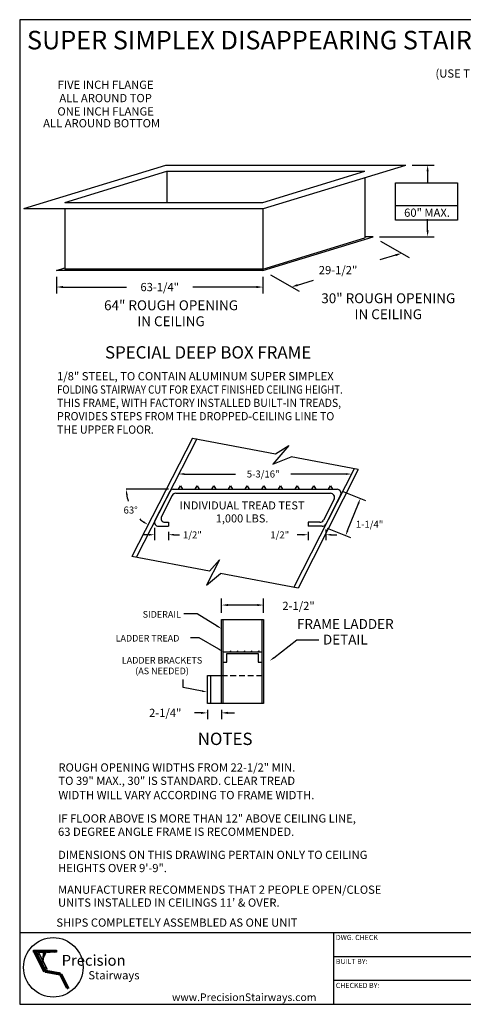
# Model space of a CAD drawing. Extents: x -19 to 2222, y -14 to 505.
# Drawn here: x -19 to 77, y -14 to 197 of the extents above; entities that cross this region are included whole.
import ezdxf
from ezdxf.enums import TextEntityAlignment as Align

# ---------------------------------------------------------------- set-up
doc = ezdxf.new("R2010")
doc.units = 0
doc.header["$LTSCALE"] = 5
doc.header["$MEASUREMENT"] = 0
doc.header["$PDMODE"] = 33
doc.linetypes.add('HIDDEN', pattern=[0.375, 0.25, -0.125])
doc.layers.get('0').update_dxf_attribs({"linetype": 'CONTINUOUS'})
doc.layers.get('DEFPOINTS').update_dxf_attribs({"linetype": 'CONTINUOUS'})
doc.styles.add('CAT_BORDER$0$ROMANS', font='romans')
doc.styles.add('CAT_BORDER$0$STYLE1', font='romanc.shx')
doc.styles.add('ROMANS', font='romans')
doc.styles.add('STYLE1', font='romanc.shx')
doc.dimstyles.get("Standard").update_dxf_attribs({"dimscale": 22, "dimtxt": 0.0804, "dimasz": 0.0625, "dimexe": 0.0625, "dimexo": 0.0625, "dimgap": 0.0625, "dimtad": 0, "dimtih": 1, "dimtoh": 1, "dimdec": 4, "dimzin": 0, "dimdsep": 46, "dimlunit": 4, "dimtxsty": 'ROMANS', "dimcen": 0.0625, "dimadec": 0, "dimazin": 0, "dimtfac": 1, "dimtdec": 4, "dimtofl": 0, "dimtmove": 2, "dimatfit": 3, "dimfxl": 1, "dimtolj": 1, "dimtzin": 0, "dimarcsym": 0})
doc.dimstyles.new('STANDARD$0', dxfattribs={"dimscale": 22, "dimtxt": 0.0804, "dimasz": 0.0625, "dimexe": 0.0625, "dimexo": 0.0625, "dimgap": 0.0625, "dimtad": 0, "dimtih": 1, "dimtoh": 1, "dimdec": 4, "dimzin": 0, "dimdsep": 46, "dimlunit": 4, "dimtxsty": 'ROMANS', "dimcen": 0.0625, "dimadec": 0, "dimazin": 0, "dimtfac": 1, "dimtdec": 4, "dimtofl": 0, "dimtmove": 2, "dimatfit": 3, "dimfxl": 1, "dimtolj": 1, "dimtzin": 0, "dimarcsym": 0})

# ---------------------------------------------------------------- blocks, each defined once
blk = doc.blocks.new('*D13')
at = {"color": 0, "lineweight": -2}
for p, q in [((-10.63, 142.13), (-10.63, 138.55)), ((33.7, 142.13), (33.7, 138.55)), ((-9.25, 139.93), (4.43, 139.93)), ((32.32, 139.93), (18.64, 139.93))]:
    blk.add_line(p, q, dxfattribs=at)
at = {"color": 0}
for points in [[(-9.25, 140.16), (-9.25, 139.7), (-10.63, 139.93)], [(32.32, 140.16), (32.32, 139.7), (33.7, 139.93)]]:
    blk.add_solid(points, dxfattribs=at)
at = {"layer": 'DEFPOINTS', "color": 0}
for p in [(-10.63, 143.51), (33.7, 143.51), (33.7, 139.93)]:
    blk.add_point(p, dxfattribs=at)
at = {"color": 0, "insert": (11.54, 139.93), "char_height": 1.7688, "attachment_point": 5, "style": 'ROMANS'}
blk.add_mtext('\\A1;63-1/4"', dxfattribs=at)
blk = doc.blocks.new('TREAD')
for p, q in [((-2.46, 0), (2.46, 0)), ((-2.3, 0), (-2.24, 0.104)), ((-2.24, 0.104), (-2.18, 0)), ((-1.8, 0), (-1.74, 0.104)), ((-1.74, 0.104), (-1.68, 0)), ((-1.3, 0), (-1.24, 0.104)), ((-1.24, 0.104), (-1.18, 0)), ((-0.8, 0), (-0.74, 0.104)), ((-0.74, 0.104), (-0.68, 0)), ((-0.3, 0), (-0.24, 0.104)), ((-0.24, 0.104), (-0.18, 0)), ((0.2, 0), (0.26, 0.104)), ((0.26, 0.104), (0.32, 0)), ((0.7, 0), (0.76, 0.104)), ((0.76, 0.104), (0.82, 0)), ((1.2, 0), (1.26, 0.104)), ((1.26, 0.104), (1.32, 0)), ((1.7, 0), (1.76, 0.104)), ((1.76, 0.104), (1.82, 0)), ((2.2, 0), (2.26, 0.104)), ((2.26, 0.104), (2.32, 0)), ((-2.567, -0.066), (-3.012, -0.939)), ((-2.494, -0.186), (-2.817, -0.819)), ((-2.387, -0.12), (2.264, -0.12)), ((2.371, -0.294), (2.049, -0.928)), ((2.567, -0.174), (2.122, -1.048)), ((-2.906, -1.114), (-2.601, -1.114)), ((-2.71, -0.994), (-2.601, -0.994)), ((-2.601, -0.994), (-2.601, -1.114)), ((1.589, -0.994), (1.589, -1.114)), ((1.942, -0.994), (1.589, -0.994)), ((2.015, -1.114), (1.589, -1.114))]:
    blk.add_line(p, q)
for centre, start, end in [((2.46, -0.12), 333, 90), ((-2.46, -0.12), 90, 153), ((-2.387, -0.24), 90, 153), ((2.264, -0.24), 333, 90), ((-2.71, -0.874), 153, 270), ((-2.906, -0.994), 153, 270), ((1.942, -0.874), 270, 333), ((2.015, -0.994), 270, 333)]:
    blk.add_arc(centre, 0.12, start, end)
blk = doc.blocks.new('*D14')
at = {"color": 0, "lineweight": -2}
for p, q in [((24.82, 69.89), (24.82, 72.97)), ((33.86, 69.89), (33.86, 72.97)), ((32.48, 71.59), (26.2, 71.59))]:
    blk.add_line(p, q, dxfattribs=at)
at = {"color": 0}
for points in [[(26.2, 71.82), (26.2, 71.36), (24.82, 71.59)], [(32.48, 71.82), (32.48, 71.36), (33.86, 71.59)]]:
    blk.add_solid(points, dxfattribs=at)
at = {"layer": 'DEFPOINTS', "color": 0}
for p in [(24.82, 71.59), (24.82, 68.51), (33.86, 68.51)]:
    blk.add_point(p, dxfattribs=at)
at = {"color": 0, "insert": (41.36, 71.41), "char_height": 1.769, "attachment_point": 5, "style": 'ROMANS'}
blk.add_mtext('\\A1;2-1/2"', dxfattribs=at)
blk = doc.blocks.new('*D18')
at = {"color": 0, "lineweight": -2}
for p, q in [((21.77, 49.07), (21.77, 47.04)), ((24.82, 49.07), (24.82, 47.04)), ((20.39, 48.42), (19.02, 48.42)), ((26.2, 48.42), (27.57, 48.42))]:
    blk.add_line(p, q, dxfattribs=at)
at = {"color": 0}
for points in [[(20.39, 48.65), (20.39, 48.19), (21.77, 48.42)], [(26.2, 48.65), (26.2, 48.19), (24.82, 48.42)]]:
    blk.add_solid(points, dxfattribs=at)
at = {"layer": 'DEFPOINTS', "color": 0}
for p in [(21.77, 50.44), (24.82, 50.44), (21.77, 48.42)]:
    blk.add_point(p, dxfattribs=at)
at = {"color": 0, "insert": (12.72, 48.42), "char_height": 1.769, "attachment_point": 5, "style": 'ROMANS'}
blk.add_mtext('\\A1;2-1/4"', dxfattribs=at)
blk = doc.blocks.new('*X20')
at = {"color": 0}
for p, q in [((-45.23, -270.89), (-44.46, -270.11)), ((-45.23, -270.76), (-44.59, -270.11)), ((-45.23, -270.62), (-44.72, -270.11)), ((-45.23, -270.49), (-44.86, -270.11)), ((-45.23, -270.36), (-44.99, -270.11)), ((-45.23, -270.23), (-45.12, -270.11)), ((-45.22, -271.01), (-44.32, -270.11)), ((-45.09, -271.01), (-44.19, -270.11)), ((-44.95, -271.01), (-44.06, -270.11)), ((-44.82, -271.01), (-43.93, -270.11)), ((-44.69, -271.01), (-43.79, -270.11)), ((-44.56, -271.01), (-43.66, -270.11)), ((-44.42, -271.01), (-43.53, -270.11)), ((-44.29, -271.01), (-43.4, -270.11)), ((-44.16, -271.01), (-43.26, -270.11)), ((-44.03, -271.01), (-43.13, -270.11)), ((-43.89, -271.01), (-43, -270.11)), ((-43.76, -271.01), (-42.87, -270.11)), ((-43.63, -271.01), (-42.73, -270.11)), ((-43.5, -271.01), (-42.6, -270.11)), ((-43.36, -271.01), (-42.47, -270.11)), ((-43.23, -271.01), (-42.34, -270.11)), ((-43.1, -271.01), (-42.2, -270.11)), ((-42.97, -271.01), (-42.07, -270.11)), ((-42.83, -271.01), (-41.94, -270.11)), ((-42.7, -271.01), (-41.81, -270.11)), ((-42.57, -271.01), (-41.67, -270.11)), ((-42.44, -271.01), (-41.54, -270.11)), ((-42.3, -271.01), (-41.41, -270.11)), ((-42.17, -271.01), (-41.28, -270.11)), ((-42.04, -271.01), (-41.14, -270.11)), ((-41.9, -271.01), (-41.01, -270.11)), ((-41.77, -271.01), (-40.88, -270.11)), ((-41.64, -271.01), (-40.75, -270.11)), ((-41.51, -271.01), (-40.61, -270.11)), ((-41.37, -271.01), (-40.48, -270.11)), ((-41.24, -271.01), (-40.35, -270.11)), ((-41.11, -271.01), (-40.21, -270.11)), ((-40.98, -271.01), (-40.08, -270.11)), ((-40.84, -271.01), (-39.95, -270.11)), ((-40.71, -271.01), (-39.82, -270.11)), ((-40.58, -271.01), (-39.68, -270.11)), ((-40.45, -271.01), (-39.55, -270.11)), ((-40.31, -271.01), (-39.42, -270.11)), ((-40.18, -271.01), (-39.29, -270.11)), ((-40.05, -271.01), (-39.15, -270.11)), ((-39.92, -271.01), (-39.02, -270.11)), ((-39.78, -271.01), (-38.89, -270.11)), ((-39.65, -271.01), (-38.76, -270.11)), ((-39.52, -271.01), (-38.62, -270.11)), ((-39.39, -271.01), (-38.49, -270.11)), ((-39.25, -271.01), (-38.36, -270.11)), ((-39.12, -271.01), (-38.23, -270.11)), ((-38.99, -271.01), (-38.09, -270.11)), ((-38.86, -271.01), (-37.96, -270.11)), ((-38.72, -271.01), (-37.83, -270.11)), ((-38.59, -271.01), (-37.7, -270.11)), ((-38.46, -271.01), (-37.56, -270.11)), ((-38.33, -271.01), (-37.43, -270.11)), ((-38.19, -271.01), (-37.3, -270.11)), ((-38.06, -271.01), (-37.17, -270.11)), ((-37.93, -271.01), (-37.03, -270.11)), ((-37.79, -271.01), (-36.9, -270.11)), ((-37.66, -271.01), (-36.77, -270.11)), ((-37.53, -271.01), (-36.63, -270.11)), ((-37.4, -271.01), (-36.5, -270.11)), ((-37.26, -271.01), (-36.37, -270.11)), ((-37.13, -271.01), (-36.24, -270.11)), ((-37, -271.01), (-36.1, -270.11)), ((-36.87, -271.01), (-35.97, -270.11)), ((-36.73, -271.01), (-35.84, -270.11)), ((-36.6, -271.01), (-35.71, -270.11)), ((-36.47, -271.01), (-35.7, -270.24)), ((-45.01, -271.19), (-44.94, -271.12)), ((-44.96, -271.28), (-44.86, -271.18)), ((-44.92, -271.37), (-44.82, -271.27)), ((-44.87, -271.46), (-44.77, -271.36)), ((-44.86, -271.18), (-44.69, -271.01)), ((-44.83, -271.55), (-44.73, -271.44)), ((-44.82, -271.27), (-44.56, -271.01)), ((-44.79, -271.63), (-44.68, -271.53)), ((-44.77, -271.36), (-44.42, -271.01)), ((-44.74, -271.72), (-44.64, -271.62)), ((-44.73, -271.44), (-44.29, -271.01)), ((-44.7, -271.81), (-44.59, -271.71)), ((-44.68, -271.53), (-44.16, -271.01)), ((-44.65, -271.9), (-44.55, -271.8)), ((-44.64, -271.62), (-44.03, -271.01)), ((-44.61, -271.99), (-44.5, -271.88)), ((-44.59, -271.71), (-43.96, -271.08)), ((-44.56, -272.07), (-44.46, -271.97)), ((-44.55, -271.8), (-43.92, -271.16)), ((-44.52, -272.16), (-44.41, -272.06)), ((-44.5, -271.88), (-43.87, -271.25)), ((-44.47, -272.25), (-44.37, -272.15)), ((-44.46, -271.97), (-43.83, -271.34)), ((-44.43, -272.34), (-44.33, -272.23)), ((-44.41, -272.06), (-43.78, -271.43)), ((-44.38, -272.42), (-44.28, -272.32)), ((-44.37, -272.15), (-43.74, -271.51)), ((-44.34, -272.51), (-44.24, -272.41)), ((-44.33, -272.23), (-43.69, -271.6)), ((-44.29, -272.6), (-44.19, -272.5)), ((-44.28, -272.32), (-43.65, -271.69)), ((-44.25, -272.69), (-44.15, -272.59)), ((-44.24, -272.41), (-43.6, -271.78)), ((-44.2, -272.78), (-44.1, -272.67)), ((-44.19, -272.5), (-43.86, -272.16)), ((-44.16, -272.86), (-44.06, -272.76)), ((-44.15, -272.59), (-43.81, -272.25)), ((-44.11, -272.95), (-44.01, -272.85)), ((-44.1, -272.67), (-43.58, -272.15)), ((-44.07, -273.04), (-43.97, -272.94)), ((-44.06, -272.76), (-43.42, -272.13)), ((-44.02, -273.13), (-43.92, -273.03)), ((-44.01, -272.85), (-43.38, -272.22)), ((-43.98, -273.22), (-43.88, -273.11)), ((-43.97, -272.94), (-43.34, -272.31)), ((-43.94, -273.3), (-43.83, -273.2)), ((-43.92, -273.03), (-43.29, -272.39)), ((-43.89, -273.39), (-43.79, -273.29)), ((-43.88, -273.11), (-43.25, -272.48)), ((-43.86, -272.16), (-43.81, -272.12)), ((-43.85, -273.48), (-43.74, -273.38)), ((-43.83, -273.2), (-43.2, -272.57)), ((-43.81, -272.12), (-43.56, -271.87)), ((-43.81, -272.25), (-43.55, -271.99)), ((-43.8, -273.57), (-43.7, -273.46)), ((-43.79, -273.29), (-43.16, -272.66)), ((-43.76, -273.65), (-43.65, -273.55)), ((-43.74, -273.38), (-43.11, -272.74)), ((-43.71, -273.74), (-43.61, -273.64)), ((-43.7, -273.46), (-43.07, -272.83)), ((-43.67, -273.83), (-43.56, -273.73)), ((-43.65, -273.55), (-43.02, -272.92)), ((-43.62, -273.92), (-43.52, -273.82)), ((-43.61, -273.64), (-42.98, -273.01)), ((-43.58, -272.15), (-43.29, -271.87)), ((-43.58, -274.01), (-43.47, -273.9)), ((-43.56, -273.73), (-42.93, -273.1)), ((-43.55, -271.99), (-43.51, -271.95)), ((-43.53, -274.09), (-43.43, -273.99)), ((-43.52, -273.82), (-42.89, -273.18)), ((-43.49, -274.18), (-43.39, -274.08)), ((-43.47, -273.9), (-42.84, -273.27)), ((-43.44, -274.27), (-43.34, -274.17)), ((-43.43, -273.99), (-42.8, -273.36)), ((-43.4, -274.36), (-43.3, -274.25)), ((-43.39, -274.08), (-42.75, -273.45)), ((-43.34, -274.17), (-42.71, -273.53)), ((-43.31, -272.01), (-43.04, -271.74)), ((-43.3, -274.25), (-42.66, -273.62)), ((-43.27, -271.05), (-43.23, -271.01)), ((-43.25, -274.34), (-42.62, -273.71)), ((-43.23, -271.14), (-43.13, -271.04)), ((-43.21, -274.43), (-42.57, -273.8)), ((-43.18, -271.22), (-43.08, -271.12)), ((-43.16, -274.52), (-42.53, -273.89)), ((-43.14, -271.31), (-43.04, -271.21)), ((-43.12, -274.61), (-42.48, -273.97)), ((-43.09, -271.4), (-42.99, -271.3)), ((-43.07, -274.69), (-42.44, -274.06)), ((-43.05, -271.49), (-42.95, -271.39)), ((-43.04, -271.87), (-42.91, -271.75)), ((-43.03, -274.78), (-42.4, -274.15)), ((-43, -271.58), (-42.9, -271.48)), ((-42.98, -274.87), (-42.35, -274.24)), ((-42.96, -271.66), (-42.86, -271.56)), ((-42.94, -274.96), (-42.31, -274.33)), ((-42.91, -271.75), (-42.81, -271.65)), ((-42.87, -271.84), (-42.77, -271.74)), ((-42.82, -271.93), (-42.73, -271.83)), ((-42.78, -272.02), (-42.68, -271.92)), ((-42.74, -272.1), (-42.64, -272)), ((-42.69, -272.19), (-42.59, -272.09)), ((-42.65, -272.28), (-42.55, -272.18)), ((-42.6, -272.37), (-42.5, -272.27)), ((-42.56, -272.45), (-42.46, -272.35)), ((-42.51, -272.54), (-42.41, -272.44)), ((-42.47, -272.63), (-42.37, -272.53)), ((-42.42, -272.72), (-42.32, -272.62)), ((-42.38, -272.81), (-42.28, -272.71)), ((-42.33, -272.89), (-42.23, -272.79)), ((-42.29, -272.98), (-42.19, -272.88)), ((-42.24, -273.07), (-42.14, -272.97)), ((-42.2, -273.16), (-42.1, -273.06)), ((-42.15, -273.24), (-42.05, -273.15)), ((-42.11, -273.33), (-42.01, -273.23)), ((-42.06, -273.42), (-41.96, -273.32)), ((-42.02, -273.51), (-41.92, -273.41)), ((-41.97, -273.6), (-41.87, -273.5)), ((-41.93, -273.68), (-41.83, -273.58)), ((-41.89, -273.77), (-41.79, -273.67)), ((-41.84, -273.86), (-41.74, -273.76)), ((-41.8, -273.95), (-41.7, -273.85)), ((-41.75, -274.04), (-41.65, -273.94)), ((-41.71, -274.12), (-41.61, -274.02)), ((-41.66, -274.21), (-41.56, -274.11)), ((-41.63, -274.71), (-41.2, -274.28)), ((-41.62, -274.3), (-41.52, -274.2)), ((-41.57, -274.39), (-41.47, -274.29)), ((-41.51, -274.45), (-41.29, -274.24)), ((-41.39, -274.21), (-41.15, -273.97)), ((-41.38, -274.06), (-41.14, -273.82)), ((-41.37, -273.92), (-41.13, -273.68)), ((-41.36, -273.78), (-41.12, -273.54)), ((-41.35, -273.64), (-41.11, -273.4)), ((-41.34, -273.49), (-41.1, -273.25)), ((-41.33, -273.35), (-41.09, -273.11)), ((-41.32, -273.21), (-41.08, -272.97)), ((-41.31, -273.07), (-41.07, -272.83)), ((-41.3, -272.92), (-41.06, -272.68)), ((-41.29, -272.78), (-41.05, -272.54)), ((-41.29, -274.24), (-41.27, -274.21)), ((-41.28, -272.64), (-41.04, -272.4)), ((-41.27, -272.5), (-41.03, -272.26)), ((-41.26, -272.35), (-41.02, -272.11)), ((-41.25, -272.21), (-41.01, -271.97)), ((-41.24, -272.07), (-41, -271.83)), ((-41.24, -274.19), (-41.16, -274.11)), ((-41.23, -271.93), (-40.99, -271.69)), ((-41.22, -271.78), (-40.98, -271.54)), ((-41.21, -271.64), (-40.97, -271.4)), ((-41.2, -271.5), (-40.96, -271.26)), ((-41.19, -271.36), (-40.95, -271.12)), ((-41.18, -271.22), (-40.98, -271.01)), ((-41.17, -271.07), (-41.11, -271.01)), ((-41.08, -272.97), (-40.96, -272.85)), ((-41.07, -272.83), (-40.8, -272.55)), ((-41.06, -272.68), (-40.63, -272.26)), ((-41.04, -272.53), (-40.47, -271.96)), ((-40.88, -272.23), (-40.3, -271.66)), ((-40.71, -271.94), (-40.14, -271.36)), ((-40.55, -271.64), (-39.98, -271.07)), ((-40.38, -271.34), (-40.05, -271.01)), ((-40.22, -271.05), (-40.18, -271.01)), ((-36.34, -271.01), (-35.7, -270.38)), ((-36.2, -271.01), (-35.7, -270.51)), ((-36.07, -271.01), (-35.7, -270.64)), ((-35.94, -271.01), (-35.7, -270.77)), ((-35.81, -271.01), (-35.7, -270.91)), ((-43.35, -274.44), (-43.25, -274.34)), ((-43.31, -274.53), (-43.21, -274.43)), ((-43.26, -274.62), (-43.16, -274.52)), ((-43.22, -274.71), (-43.12, -274.61)), ((-43.17, -274.8), (-43.07, -274.69)), ((-43.13, -274.88), (-43.03, -274.78)), ((-43.08, -274.97), (-42.98, -274.87)), ((-43.04, -275.06), (-42.94, -274.96)), ((-43, -275.15), (-42.89, -275.05)), ((-42.95, -275.24), (-42.85, -275.13)), ((-42.91, -275.32), (-42.8, -275.22)), ((-42.89, -275.05), (-42.26, -274.41)), ((-42.86, -275.41), (-42.76, -275.31)), ((-42.85, -275.13), (-42.22, -274.5)), ((-42.82, -275.5), (-42.71, -275.4)), ((-42.8, -275.22), (-42.17, -274.59)), ((-42.77, -275.59), (-42.67, -275.48)), ((-42.76, -275.31), (-42.13, -274.68)), ((-42.73, -275.67), (-42.62, -275.57)), ((-42.71, -275.4), (-42.08, -274.76)), ((-42.68, -275.76), (-42.58, -275.66)), ((-42.67, -275.48), (-42.04, -274.85)), ((-42.64, -275.85), (-42.54, -275.75)), ((-42.62, -275.57), (-41.99, -274.94)), ((-42.59, -275.94), (-42.49, -275.84)), ((-42.58, -275.66), (-41.95, -275.03)), ((-42.55, -276.03), (-42.45, -275.93)), ((-42.54, -275.75), (-41.9, -275.12)), ((-42.5, -276.11), (-42.4, -276.01)), ((-42.49, -275.84), (-41.89, -275.24)), ((-42.46, -276.2), (-42.36, -276.1)), ((-42.45, -275.92), (-42.02, -275.5)), ((-42.41, -276.29), (-42.31, -276.19)), ((-42.4, -276.01), (-42.2, -275.81)), ((-42.37, -276.38), (-42.27, -276.28)), ((-42.36, -276.1), (-42.28, -276.02)), ((-42.32, -276.46), (-42.22, -276.36)), ((-42.31, -276.19), (-42.19, -276.06)), ((-42.28, -276.02), (-41.84, -275.58)), ((-42.28, -276.55), (-42.18, -276.45)), ((-42.27, -276.27), (-42.2, -276.21)), ((-42.23, -276.64), (-42.13, -276.54)), ((-42.22, -276.36), (-41.59, -275.73)), ((-42.2, -275.81), (-42.15, -275.76)), ((-42.2, -276.21), (-42.1, -276.11)), ((-42.19, -276.06), (-42.14, -276.02)), ((-42.19, -276.73), (-42.09, -276.63)), ((-42.18, -276.45), (-41.55, -275.82)), ((-42.15, -275.76), (-41.71, -275.32)), ((-42.15, -276.82), (-42.04, -276.71)), ((-42.13, -276.54), (-41.5, -275.91)), ((-42.11, -275.99), (-41.97, -275.84)), ((-42.1, -276.1), (-42, -276)), ((-42.1, -276.11), (-42.1, -276.1)), ((-42.1, -276.9), (-42, -276.8)), ((-42.09, -276.63), (-41.46, -275.99)), ((-42.06, -276.99), (-41.95, -276.89)), ((-42.04, -276.71), (-41.41, -276.08)), ((-42.02, -275.5), (-41.58, -275.06)), ((-42.01, -277.08), (-41.91, -276.98)), ((-42, -276), (-41.63, -275.64)), ((-42, -276.8), (-41.37, -276.17)), ((-41.97, -275.84), (-41.68, -275.55)), ((-41.97, -277.17), (-41.86, -277.07)), ((-41.95, -276.89), (-41.32, -276.26)), ((-41.92, -277.26), (-41.82, -277.15)), ((-41.91, -276.98), (-41.28, -276.35)), ((-41.89, -275.24), (-41.45, -274.8)), ((-41.88, -277.34), (-41.77, -277.24)), ((-41.86, -277.07), (-41.23, -276.43)), ((-41.84, -275.58), (-41.72, -275.47)), ((-41.83, -277.43), (-41.73, -277.33)), ((-41.82, -277.15), (-41.19, -276.52)), ((-41.79, -277.52), (-41.68, -277.42)), ((-41.77, -277.24), (-41.14, -276.61)), ((-41.76, -274.97), (-41.32, -274.54)), ((-41.74, -277.61), (-41.64, -277.5)), ((-41.73, -277.33), (-41.1, -276.7)), ((-41.7, -277.69), (-41.6, -277.59)), ((-41.68, -277.42), (-41.05, -276.78)), ((-41.65, -277.78), (-41.55, -277.68)), ((-41.64, -277.5), (-41.01, -276.87)), ((-41.61, -277.87), (-41.51, -277.77)), ((-41.6, -277.59), (-40.96, -276.96)), ((-41.56, -277.96), (-41.46, -277.86)), ((-41.55, -277.68), (-40.92, -277.05)), ((-41.53, -274.47), (-41.51, -274.45)), ((-41.52, -278.05), (-41.42, -277.94)), ((-41.51, -277.77), (-40.87, -277.14)), ((-41.47, -278.13), (-41.37, -278.03)), ((-41.46, -277.86), (-40.83, -277.22)), ((-41.43, -278.22), (-41.33, -278.12)), ((-41.42, -277.94), (-40.78, -277.31)), ((-41.39, -274.74), (-41.29, -274.64)), ((-41.38, -278.31), (-41.28, -278.21)), ((-41.37, -278.03), (-40.74, -277.4)), ((-41.35, -274.83), (-41.25, -274.73)), ((-41.34, -278.4), (-41.24, -278.29)), ((-41.33, -278.12), (-41, -277.79)), ((-41.3, -274.91), (-41.2, -274.81)), ((-41.29, -278.48), (-41.19, -278.38)), ((-41.28, -278.21), (-40.91, -277.84)), ((-41.26, -275), (-41.16, -274.9)), ((-41.24, -278.29), (-40.65, -277.71)), ((-41.21, -275.09), (-41.11, -274.99)), ((-41.19, -278.38), (-40.56, -277.75)), ((-41.17, -275.18), (-41.07, -275.08)), ((-41.15, -278.47), (-40.52, -277.84)), ((-41.12, -275.26), (-41.02, -275.17)), ((-41.1, -278.56), (-40.9, -278.36)), ((-41.08, -275.35), (-40.98, -275.25)), ((-41.03, -275.44), (-40.93, -275.34)), ((-41, -277.79), (-40.87, -277.67)), ((-40.99, -275.53), (-40.89, -275.43)), ((-40.95, -275.62), (-40.85, -275.52)), ((-40.94, -278.52), (-40.77, -278.36)), ((-40.91, -277.84), (-40.6, -277.53)), ((-40.9, -275.7), (-40.8, -275.6)), ((-40.9, -278.36), (-40.88, -278.33)), ((-40.88, -278.33), (-40.47, -277.93)), ((-40.87, -277.67), (-40.69, -277.49)), ((-40.86, -275.79), (-40.76, -275.69)), ((-40.83, -278.55), (-40.66, -278.38)), ((-40.81, -275.88), (-40.71, -275.78)), ((-40.77, -275.97), (-40.67, -275.87)), ((-40.77, -278.36), (-40.43, -278.01)), ((-40.73, -278.58), (-40.56, -278.41)), ((-40.72, -276.06), (-40.62, -275.96)), ((-40.68, -276.14), (-40.58, -276.04)), ((-40.66, -278.38), (-40.38, -278.1)), ((-40.65, -277.71), (-40.33, -277.39)), ((-40.63, -276.23), (-40.53, -276.13)), ((-40.62, -278.61), (-40.45, -278.43)), ((-40.59, -276.32), (-40.49, -276.22)), ((-40.56, -278.41), (-40.34, -278.19)), ((-40.54, -276.41), (-40.44, -276.31)), ((-40.5, -276.49), (-40.4, -276.39)), ((-40.45, -276.58), (-40.35, -276.48)), ((-40.45, -278.43), (-40.29, -278.28)), ((-40.41, -276.67), (-40.31, -276.57)), ((-40.39, -277.58), (-40.09, -277.29)), ((-40.36, -276.76), (-40.26, -276.66)), ((-40.34, -278.46), (-40.25, -278.37)), ((-40.32, -276.85), (-40.22, -276.75)), ((-40.27, -276.93), (-40.17, -276.83)), ((-40.23, -277.02), (-40.13, -276.92)), ((-40.18, -277.11), (-40.08, -277.01)), ((-40.14, -277.2), (-40.04, -277.1)), ((-40.14, -277.46), (-40.05, -277.37)), ((-40.09, -277.29), (-40, -277.19)), ((-40.05, -277.37), (-39.95, -277.27)), ((-40.01, -277.46), (-39.91, -277.36)), ((-39.96, -277.55), (-39.86, -277.45)), ((-39.92, -277.64), (-39.82, -277.54)), ((-39.87, -277.72), (-39.77, -277.62)), ((-39.83, -277.81), (-39.73, -277.71)), ((-39.78, -277.9), (-39.68, -277.8)), ((-39.74, -277.99), (-39.64, -277.89)), ((-39.69, -278.08), (-39.59, -277.98)), ((-41.25, -278.57), (-41.15, -278.47)), ((-41.21, -278.66), (-41.1, -278.56)), ((-41.16, -278.75), (-41.06, -278.65)), ((-41.12, -278.84), (-41.01, -278.73)), ((-41.07, -278.92), (-40.97, -278.82)), ((-41.06, -278.65), (-40.94, -278.52)), ((-41.01, -278.73), (-40.83, -278.55)), ((-40.97, -278.82), (-40.73, -278.58)), ((-40.84, -278.83), (-40.62, -278.61)), ((-40.57, -278.69), (-40.52, -278.64)), ((-40.52, -278.64), (-40.34, -278.46)), ((-40.41, -278.66), (-40.23, -278.48)), ((-40.37, -279.28), (-40.15, -279.06)), ((-40.33, -279.11), (-40.19, -278.97)), ((-40.31, -278.69), (-40.21, -278.59)), ((-40.31, -278.69), (-40.31, -278.69)), ((-40.29, -278.94), (-40.23, -278.88)), ((-40.29, -279.34), (-40.11, -279.15)), ((-40.27, -278.79), (-40.12, -278.63)), ((-40.23, -278.48), (-40.2, -278.45)), ((-40.23, -278.88), (-40.07, -278.72)), ((-40.2, -278.59), (-40.16, -278.54)), ((-40.19, -278.97), (-40.03, -278.81)), ((-40.18, -279.36), (-40.06, -279.24)), ((-40.16, -278.54), (-40.12, -278.5)), ((-40.15, -279.06), (-39.98, -278.9)), ((-40.12, -278.63), (-40.01, -278.52)), ((-40.11, -279.15), (-39.94, -278.99)), ((-40.07, -278.72), (-39.89, -278.54)), ((-40.06, -279.38), (-39.33, -278.64)), ((-40.06, -279.24), (-39.9, -279.08)), ((-40.03, -278.81), (-39.78, -278.56)), ((-39.98, -278.9), (-39.67, -278.58)), ((-39.95, -279.4), (-39.22, -278.66)), ((-39.94, -278.99), (-39.56, -278.6)), ((-39.9, -279.08), (-39.44, -278.62)), ((-39.84, -279.42), (-39.1, -278.68)), ((-39.73, -279.44), (-38.99, -278.7)), ((-39.61, -279.46), (-38.88, -278.72)), ((-39.5, -279.47), (-38.77, -278.74)), ((-39.39, -279.49), (-38.65, -278.76)), ((-39.28, -279.51), (-38.54, -278.78)), ((-39.16, -279.53), (-38.43, -278.8)), ((-39.05, -279.55), (-38.32, -278.82)), ((-38.94, -279.57), (-38.2, -278.84)), ((-38.82, -279.59), (-38.09, -278.86)), ((-38.71, -279.61), (-37.98, -278.88)), ((-38.6, -279.63), (-37.87, -278.9)), ((-38.49, -279.65), (-37.75, -278.92)), ((-38.37, -279.67), (-37.64, -278.94)), ((-38.26, -279.69), (-37.53, -278.96)), ((-38.15, -279.71), (-37.41, -278.98)), ((-38.04, -279.73), (-37.3, -279)), ((-37.92, -279.75), (-37.19, -279.02)), ((-37.81, -279.77), (-37.08, -279.04)), ((-37.7, -279.79), (-36.96, -279.06)), ((-37.58, -279.81), (-36.85, -279.08)), ((-37.47, -279.83), (-36.74, -279.1)), ((-37.36, -279.85), (-36.63, -279.12)), ((-37.25, -279.87), (-36.51, -279.14)), ((-37.13, -279.89), (-36.4, -279.16)), ((-37.02, -279.91), (-36.29, -279.18)), ((-36.91, -279.93), (-36.17, -279.2)), ((-36.8, -279.95), (-36.06, -279.22)), ((-36.68, -279.97), (-35.95, -279.24)), ((-36.57, -279.99), (-35.84, -279.26)), ((-36.46, -280.01), (-35.72, -279.28)), ((-36.34, -280.03), (-35.61, -279.3)), ((-36.23, -280.05), (-35.5, -279.32)), ((-36.12, -280.07), (-35.39, -279.34)), ((-36.01, -280.09), (-35.27, -279.36)), ((-35.89, -280.11), (-35.16, -279.38)), ((-35.78, -280.13), (-35.05, -279.4)), ((-35.67, -280.15), (-34.93, -279.42)), ((-35.56, -280.17), (-34.82, -279.44)), ((-35.44, -280.19), (-34.71, -279.46)), ((-35.33, -280.21), (-34.6, -279.48)), ((-35.22, -280.23), (-34.48, -279.5)), ((-35.1, -280.25), (-34.66, -279.8)), ((-34.99, -280.27), (-34.61, -279.89)), ((-34.88, -280.29), (-34.57, -279.98)), ((-34.77, -280.31), (-34.52, -280.06)), ((-34.66, -279.8), (-34.5, -279.64)), ((-34.65, -280.33), (-34.47, -280.15)), ((-34.61, -279.89), (-34.45, -279.73)), ((-34.57, -279.98), (-34.41, -279.82)), ((-34.54, -280.35), (-34.42, -280.23)), ((-34.52, -280.06), (-34.36, -279.9)), ((-34.5, -279.64), (-34.37, -279.52)), ((-34.47, -280.15), (-34.32, -279.99)), ((-34.45, -279.73), (-34.26, -279.54)), ((-34.43, -280.37), (-34.38, -280.32)), ((-34.42, -280.23), (-34.27, -280.08)), ((-34.41, -279.82), (-34.18, -279.59)), ((-34.38, -280.32), (-34.32, -280.26)), ((-34.36, -279.9), (-34.22, -279.76)), ((-34.33, -280.41), (-34.32, -280.39)), ((-34.32, -279.99), (-34.25, -279.93)), ((-34.32, -280.26), (-34.24, -280.18)), ((-34.32, -280.39), (-34.13, -280.2)), ((-34.29, -280.49), (-34.2, -280.41)), ((-34.24, -280.18), (-34.23, -280.17)), ((-34.24, -280.58), (-34.09, -280.43)), ((-34.2, -280.41), (-34.02, -280.22)), ((-34.2, -280.67), (-33.98, -280.45)), ((-34.16, -280.76), (-33.87, -280.47)), ((-34.11, -280.85), (-33.75, -280.49)), ((-34.09, -280.43), (-33.91, -280.25)), ((-34.07, -280.94), (-33.64, -280.51)), ((-34.02, -280.22), (-34.01, -280.21)), ((-34.02, -281.02), (-33.39, -280.39)), ((-33.98, -280.45), (-33.8, -280.27)), ((-33.98, -281.11), (-33.35, -280.48)), ((-33.94, -281.2), (-33.3, -280.57)), ((-33.91, -280.25), (-33.74, -280.07)), ((-33.89, -281.29), (-33.26, -280.66)), ((-33.87, -280.47), (-33.69, -280.29)), ((-33.85, -281.38), (-33.21, -280.74)), ((-33.8, -280.27), (-33.57, -280.04)), ((-33.8, -281.47), (-33.17, -280.83)), ((-33.76, -281.56), (-33.12, -280.92)), ((-33.75, -280.49), (-33.59, -280.33)), ((-33.71, -281.64), (-33.08, -281.01)), ((-33.69, -280.29), (-33.52, -280.13)), ((-33.67, -281.73), (-33.04, -281.1)), ((-33.64, -280.51), (-33.62, -280.49)), ((-33.63, -281.82), (-32.99, -281.19)), ((-33.62, -280.49), (-33.43, -280.3)), ((-33.59, -280.33), (-33.48, -280.21)), ((-33.58, -281.91), (-32.95, -281.28)), ((-33.54, -282), (-32.9, -281.36)), ((-33.49, -282.09), (-32.86, -281.45)), ((-33.45, -282.17), (-32.82, -281.54)), ((-33.41, -282.26), (-32.77, -281.63)), ((-33.36, -282.35), (-32.73, -281.72)), ((-33.32, -282.44), (-32.68, -281.81)), ((-33.27, -282.53), (-32.64, -281.89)), ((-33.23, -282.62), (-32.59, -281.98)), ((-33.18, -282.7), (-32.55, -282.07)), ((-33.14, -282.79), (-32.51, -282.16)), ((-33.1, -282.88), (-32.46, -282.25)), ((-33.05, -282.97), (-32.42, -282.34)), ((-33.01, -283.06), (-32.37, -282.42)), ((-32.96, -283.15), (-32.33, -282.51)), ((-32.92, -283.23), (-32.29, -282.6)), ((-32.87, -283.32), (-32.24, -282.69)), ((-32.83, -283.41), (-32.2, -282.78)), ((-32.79, -283.5), (-32.15, -282.87)), ((-32.74, -283.59), (-32.11, -282.95)), ((-32.7, -283.68), (-32.06, -283.04)), ((-32.65, -283.77), (-32.02, -283.13)), ((-32.61, -283.85), (-31.98, -283.22)), ((-32.57, -283.94), (-31.93, -283.31)), ((-32.52, -284.03), (-31.89, -283.4)), ((-32.48, -284.12), (-31.84, -283.49)), ((-32.43, -284.21), (-31.8, -283.57)), ((-32.39, -284.3), (-31.76, -283.66)), ((-32.34, -284.38), (-31.71, -283.75)), ((-32.3, -284.47), (-31.67, -283.84)), ((-32.26, -284.56), (-31.62, -283.93)), ((-32.21, -284.65), (-31.58, -284.02)), ((-32.17, -284.74), (-31.53, -284.1)), ((-32.12, -284.83), (-31.49, -284.19)), ((-32.08, -284.91), (-31.45, -284.28)), ((-32.04, -285), (-31.4, -284.37)), ((-31.99, -285.09), (-31.36, -284.46)), ((-31.95, -285.18), (-31.31, -284.55)), ((-31.9, -285.27), (-31.27, -284.63)), ((-31.86, -285.36), (-31.23, -284.72)), ((-31.81, -285.45), (-31.18, -284.81)), ((-31.77, -285.53), (-31.14, -284.9)), ((-31.73, -285.62), (-31.09, -284.99)), ((-31.68, -285.71), (-31.05, -285.08)), ((-31.64, -285.8), (-31, -285.17)), ((-31.59, -285.89), (-30.96, -285.25)), ((-31.5, -285.93), (-30.92, -285.34)), ((-31.37, -285.93), (-30.87, -285.43)), ((-31.25, -286.08), (-31.16, -285.99)), ((-31.24, -285.93), (-30.83, -285.52)), ((-31.16, -285.98), (-31.11, -285.93)), ((-31.12, -286.08), (-31.03, -285.99)), ((-31.11, -285.93), (-30.78, -285.61)), ((-30.99, -286.08), (-30.93, -286.02)), ((-30.98, -285.93), (-30.74, -285.7)), ((-30.84, -285.93), (-30.7, -285.78)), ((-30.71, -285.93), (-30.65, -285.87))]:
    blk.add_line(p, q, dxfattribs=at)

msp = doc.modelspace()

# ---------------------------------------------------------------- linework, layer by layer
at = {"color": 1}
for p, q in [((256.46035, 197.38675), (-18.53965, 197.38675)), ((-18.53965, 197.38675), (-18.53965, -14.21128)), ((-18.53965, 1.24698), (256.46035, 1.24698)), ((48.95476, -14.21128), (48.95476, 1.24698)), ((48.95476, -3.90577), (256.46035, -3.90577)), ((-13.46382, -4.67561), (-13.46823, -4.67561)), ((-9.84864, -7.42055), (-9.90307, -7.68739)), ((-9.90307, -7.68739), (-9.8732, -7.74647)), ((-9.8732, -7.74647), (-9.77297, -7.7678)), ((-9.77297, -7.7678), (-9.54508, -7.65169)), ((48.95476, -9.05852), (201.46035, -9.05852)), ((-18.53965, -14.21128), (256.46035, -14.21128))]:
    msp.add_line(p, q, dxfattribs=at)
for p, q in [((-17.66793, 156.80049), (12.886, 166.14177)), ((12.886, 166.14177), (64.411, 166.14177)), ((33.85707, 156.80049), (64.411, 166.14177)), ((65.786, 166.14177), (70.46755, 166.14177)), ((-8.86456, 158.11617), (13.08263, 164.8261)), ((13.08263, 164.8261), (55.60763, 164.8261)), ((13.08263, 164.8261), (13.08263, 158.11617)), ((33.66044, 158.11617), (55.60763, 164.8261)), ((55.60763, 163.45031), (55.60763, 150.48227)), ((69.09255, 164.76677), (69.09255, 162.31102)), ((-17.66793, 156.80049), (33.85707, 156.80049)), ((-8.86456, 158.11617), (33.66044, 158.11617)), ((-8.86456, 156.80049), (-8.86456, 143.77234)), ((33.66044, 156.80049), (33.66044, 143.77234)), ((62.1982, 157.42428), (75.49989, 157.42428)), ((69.09255, 152.1204), (69.09255, 154.50416)), ((33.66044, 143.77234), (55.60763, 150.48227)), ((33.69976, 143.5092), (57.36831, 150.7454)), ((57.36831, 150.7454), (55.60763, 150.7454)), ((58.74331, 150.7454), (70.46755, 150.7454)), ((-10.62524, 143.5092), (-8.86456, 144.04749)), ((33.69976, 143.5092), (-10.62524, 143.5092)), ((33.66044, 143.77234), (-8.86456, 143.77234)), ((18.56299, 107.48108), (5.54194, 82.01021)), ((19.47755, 107.307), (6.49614, 81.82955)), ((18.56299, 107.48108), (36.41111, 104.08386)), ((39.27882, 105.84548), (35.81431, 101.90178)), ((36.41111, 104.08386), (39.27882, 105.84548)), ((35.81431, 101.90178), (39.7612, 103.4666)), ((54.18521, 100.73563), (39.7612, 103.4666)), ((53.33477, 100.89665), (40.35335, 75.41919)), ((54.18521, 100.73563), (41.26741, 75.24613)), ((13.44433, 96.47942), (4.29982, 96.47942)), ((22.22364, 78.85178), (5.54194, 82.01021)), ((24.36217, 81.31759), (21.57132, 75.83488)), ((22.22364, 78.85178), (24.36217, 81.31759)), ((21.57132, 75.83488), (24.59296, 78.40318)), ((41.26741, 75.24613), (24.59296, 78.40318)), ((19.61049, 69.72055), (16.73005, 69.72055)), ((23.88931, 67.06266), (19.61049, 69.72055)), ((24.82371, 50.44146), (24.82371, 68.51386)), ((24.82371, 68.51386), (33.85991, 68.51386)), ((25.20022, 50.44146), (25.20022, 68.51386)), ((33.4834, 68.51386), (33.4834, 50.44146)), ((33.85991, 68.51386), (33.85991, 50.44146)), ((20.01416, 64.5204), (18.12218, 64.5204)), ((24.23822, 62.09738), (20.01416, 64.5204)), ((36.06051, 60.26562), (41.00783, 64.11094)), ((41.00783, 64.11094), (45.6928, 64.11094)), ((25.19238, 59.29099), (25.19238, 61.55004)), ((25.19238, 61.55004), (33.47557, 61.55004)), ((26.7436, 61.73679), (26.64237, 61.55004)), ((26.7436, 61.73679), (26.84482, 61.55004)), ((28.24963, 61.73679), (28.1484, 61.55004)), ((28.24963, 61.73679), (28.35086, 61.55004)), ((29.75566, 61.73679), (29.65444, 61.55004)), ((29.75566, 61.73679), (29.85689, 61.55004)), ((31.2617, 61.73679), (31.16047, 61.55004)), ((31.2617, 61.73679), (31.36292, 61.55004)), ((32.76773, 61.73679), (32.6665, 61.55004)), ((32.76773, 61.73679), (32.86896, 61.55004)), ((33.47557, 61.55004), (33.47557, 59.29099)), ((25.19238, 59.29099), (25.9454, 59.29099)), ((25.9454, 59.29099), (25.9454, 61.17354)), ((25.9454, 61.17354), (32.72255, 61.17354)), ((32.72255, 61.17354), (32.72255, 59.29099)), ((32.72255, 59.29099), (33.47557, 59.29099)), ((16.59089, 53.87588), (16.59089, 55.59937)), ((21.76946, 50.44146), (21.76946, 56.45194)), ((21.76946, 56.45194), (24.82371, 56.45194)), ((22.52248, 50.44146), (22.52248, 56.45194)), ((20.68962, 53.08015), (16.59089, 53.87588)), ((24.82371, 50.44146), (21.76946, 50.44146)), ((33.85991, 50.44146), (24.82371, 50.44146))]:
    msp.add_line(p, q)
at = {"linetype": 'ByBlock'}
for p, q in [((58.9965, 149.80536), (65.15174, 146.25163)), ((62.20863, 146.78966), (58.79182, 145.74503)), ((35.32796, 142.56916), (41.4832, 139.01543)), ((41.16993, 140.35748), (44.58674, 141.4021)), ((16.79659, 99.75151), (27.83535, 99.75151)), ((51.58254, 99.75151), (39.69489, 99.75151)), ((50.72087, 96.04561), (55.73555, 94.04109)), ((51.90157, 87.59845), (54.21648, 93.38964)), ((10.42003, 88.20678), (10.42003, 85.53448)), ((13.45227, 87.34896), (13.45227, 85.53448)), ((43.4045, 87.34896), (43.4045, 85.53448)), ((47.21741, 87.81734), (47.21741, 85.53448)), ((47.53834, 88.0839), (52.55302, 86.07939)), ((9.25128, 86.70323), (8.08253, 86.70323)), ((14.62102, 86.70323), (15.78977, 86.70323)), ((42.23575, 86.70323), (41.067, 86.70323)), ((48.38616, 86.70323), (49.55491, 86.70323))]:
    msp.add_line(p, q, dxfattribs=at)
at = {"linetype": 'HIDDEN'}
msp.add_line((24.82371, 56.45194), (33.85991, 56.45194), dxfattribs=at)
at = {"color": 7}
for p, q in [((-15.45413, -3.08693), (-15.39233, -3.05544)), ((-15.39233, -3.05544), (-15.29438, -3.00553)), ((-15.39233, -3.05544), (-13.34559, -7.07239)), ((-15.39233, -3.05544), (-15.26638, -3.30264)), ((-14.92475, -3.00553), (-14.67135, -3.50286)), ((-14.64151, -3.56142), (-13.8242, -5.16549)), ((-14.56148, -3.00553), (-13.6457, -4.80285)), ((-14.48364, -3.00553), (-13.60745, -4.72515)), ((-13.34836, -3.00553), (-13.46437, -4.68359)), ((-12.83016, -3.00553), (-13.42236, -4.07588)), ((-12.96227, -3.00553), (-13.40349, -3.803)), ((-14.14194, -5.51225), (-14.01599, -5.75944)), ((-13.97788, -5.4777), (-14.11937, -5.54671)), ((-13.94397, -5.64208), (-14.03641, -5.59656)), ((-13.46735, -4.67383), (-13.9439, -5.64198)), ((-13.76579, -5.28013), (-13.20036, -6.38984)), ((-13.58729, -4.9175), (-12.69166, -6.67526)), ((-13.10952, -6.9521), (-13.40885, -7.10462)), ((-13.16722, -6.45489), (-12.9542, -6.87296)), ((-13.05557, -7.30113), (-9.93647, -7.85111)), ((-12.63143, -6.63942), (-12.69088, -6.67515)), ((-9.91338, -7.73791), (-9.93647, -7.85111)), ((-8.29027, -10.74343), (-8.29011, -10.71773)), ((-8.29011, -10.71773), (-8.22653, -10.71813)), ((-8.22653, -10.71813), (-8.22694, -10.74753))]:
    msp.add_line(p, q, dxfattribs=at)
msp.add_lwpolyline([(62.1982, 162.31102), (75.49989, 162.31102), (75.49989, 154.30235), (62.1982, 154.30235)], close=True)
for points in [[(-15.56416, -3.00553), (-15.56416, -2.54314), (-10.63968, -2.54314), (-10.63968, -3.00553)], [(-13.34404, -6.89281), (-13.32261, -6.78986), (-13.29276, -6.79786), (-12.9542, -6.87296), (-12.97923, -6.98581), (-13.31497, -6.89894)], [(-9.54786, -7.81434), (-9.5648, -7.91813), (-9.59497, -7.91143), (-9.93647, -7.85111), (-9.91637, -7.73728), (-9.57717, -7.80948)]]:
    msp.add_lwpolyline(points, close=True, dxfattribs=at)
for points in [[(-15.49641, -3.00756), (-13.32917, -7.26099), (-13.33906, -7.26603), (-15.50629, -3.0126)], [(-14.38039, -3.36095), (-14.85761, -3.5937), (-14.82721, -3.65604), (-14.35311, -3.41448)], [(-13.46424, -3.00553), (-13.57969, -4.67561), (-13.46409, -4.67561)], [(-13.57914, -4.66763), (-14.03623, -5.59624)], [(-14.0354, -5.71151), (-13.86917, -5.63043), (-13.90429, -5.5615)], [(-13.54904, -4.83979), (-12.63193, -6.63972)], [(-12.87626, -6.31298), (-13.35534, -6.54664), (-13.38683, -6.48484), (-12.91197, -6.24289)], [(-13.05511, -7.30121), (-12.99318, -7.0384)], [(-12.9542, -6.87296), (-12.94171, -6.90122), (-12.78787, -7.21202), (-12.89147, -7.2633), (-13.02196, -6.97476)], [(-12.9807, -6.98543), (-12.9542, -6.87296), (-9.84864, -7.42055), (-9.90307, -7.68739)], [(-9.93647, -7.85111), (-9.95018, -7.82342), (-10.11738, -7.5196), (-10.0161, -7.46387), (-9.8732, -7.74647)], [(-9.77297, -7.7678), (-9.54508, -7.65169), (-8.01201, -10.71949), (-8.50462, -10.71638), (-9.93647, -7.85111)]]:
    msp.add_lwpolyline(points, dxfattribs=at)
at = {"color": 1}
for points in [[(-13.95215, -5.57864, -1), (-13.98683, -5.57864, -1)], [(-13.50127, -4.64559, -1), (-13.53595, -4.64559, -1)]]:
    msp.add_lwpolyline(points, format="xyb", close=True, dxfattribs=at)
at = {"color": 7}
msp.add_lwpolyline([(-8.17331, -10.78255), (-8.17309, -10.74787), (-8.27713, -10.74722), (-8.34649, -10.74678), (-8.34671, -10.78146, 0.414213562), (-8.33522, -10.79309), (-8.18495, -10.79404, 0.414213562), (-8.17331, -10.78255, -0.414213562), (-8.18495, -10.79404)], format="xyb", dxfattribs=at)
msp.add_circle((-11.325, -6.2675), 6.38678)
for centre in [(-13.96949, -5.57864), (-13.51861, -4.64559)]:
    msp.add_circle(centre, 0.01734, dxfattribs=at)
at = {"linetype": 'ByBlock'}
for start, end in [(187.8256588, 197.3175838), (228.2611636, 235.0976063)]:
    msp.add_arc((12.93879, 96.47942), 8.56369, start, end, dxfattribs=at)
for points in [[(68.86338, 164.76677), (69.32172, 164.76677), (69.09255, 166.14177)], [(68.86338, 152.1204), (69.32172, 152.1204), (69.09255, 150.7454)], [(23.98604, 67.2184), (23.79257, 66.90693), (24.82371, 66.48224)], [(24.32944, 62.2564), (24.147, 61.93835), (25.19238, 61.55004)], [(36.17302, 60.12087), (35.948, 60.41037), (35.192, 59.59057)], [(20.72456, 53.26012), (20.65468, 52.90018), (21.76946, 52.87051)]]:
    msp.add_solid(points)
for points in [[(62.14163, 147.00881), (62.27563, 146.5705), (63.52355, 147.19167)], [(41.10293, 140.57663), (41.23693, 140.13833), (39.85501, 139.95547)], [(16.79659, 99.9463), (16.79659, 99.55672), (15.62784, 99.75151)], [(51.58254, 99.9463), (51.58254, 99.55672), (52.75129, 99.75151)], [(4.26052, 95.3001), (4.64919, 95.32668), (4.3751, 96.47942)], [(54.0356, 93.46194), (54.39735, 93.31734), (54.65029, 94.4749)], [(8.13911, 89.62308), (7.93852, 89.28911), (9.04074, 88.85432)], [(9.25128, 86.89802), (9.25128, 86.50844), (10.42003, 86.70323)], [(14.62102, 86.89802), (14.62102, 86.50844), (13.45227, 86.70323)], [(42.23575, 86.89802), (42.23575, 86.50844), (43.4045, 86.70323)], [(48.38616, 86.89802), (48.38616, 86.50844), (47.21741, 86.70323)], [(51.72069, 87.67076), (52.08245, 87.52615), (51.46776, 86.5132)]]:
    msp.add_solid(points, dxfattribs=at)
at = {"layer": 'DEFPOINTS', "linetype": 'ByBlock'}
for p in [(57.36831, 150.7454), (33.69976, 143.5092), (39.85501, 139.95547), (4.29982, 96.47942), (14.46038, 96.47942), (49.63561, 96.47942), (4.94253, 93.41403), (54.65029, 94.4749), (10.42003, 89.37553), (47.21741, 88.98609), (13.45227, 88.51771), (43.4045, 88.51771), (46.45308, 88.51771), (13.45227, 86.70323), (43.4045, 86.70323), (5.54194, 82.01021)]:
    msp.add_point(p, dxfattribs=at)

# ---------------------------------------------------------------- block references
for name, p, xscale, yscale, zscale in [('TREAD', (32.048, 96.47942), 7.14850443459414, 7.148504434594145, 7.148504434594141), ('*X20', (7.81139, 137.04377), 0.5167726248169373, 0.5167726248169391, 0.5167726248169388)]:
    msp.add_blockref(name, p, dxfattribs=dict(xscale=xscale, yscale=yscale, zscale=zscale))

# ---------------------------------------------------------------- texts
for s, height, style, p in [('SUPER SIMPLEX DISAPPEARING STAIRWAY WITH DEEP BOX FRAME TO ROOF HATCH', 3.9798, 'STYLE1', (-16.97835, 191.01033)), ('(USE THIS DRAWING FOR CEILING HEIGHTS 9\'-10" - 12\'-0")', 1.7688, 'ROMANS', (70.77625, 184.94056)), ('%%USPECIAL DEEP BOX FRAME', 2.6532, 'ROMANS', (-0.21075, 124.56811)), ('1/8" STEEL, TO CONTAIN ALUMINUM SUPER SIMPLEX', 1.7688, 'ROMANS', (-10.51502, 119.88349)), ('SIDERAIL', 1.41504, 'ROMANS', (7.88463, 68.87204)), ('LADDER TREAD', 1.41504, 'ROMANS', (2.07029, 63.75024)), ('%%UNOTES', 2.6532, 'ROMANS', (19.71235, 41.51029)), ('IF FLOOR ABOVE IS MORE THAN 12" ABOVE CEILING LINE,', 1.7688, 'ROMANS', (-10.30464, 24.85179)), ('63 DEGREE ANGLE FRAME IS RECOMMENDED.', 1.7688, 'ROMANS', (-10.30464, 21.98802)), ('DIMENSIONS ON THIS DRAWING PERTAIN ONLY TO CEILING', 1.7688, 'ROMANS', (-10.30464, 17.02258)), ('HEIGHTS OVER 9\'-9".', 1.7688, 'ROMANS', (-10.30464, 14.18912)), ('MANUFACTURER RECOMMENDS THAT 2 PEOPLE OPEN/CLOSE', 1.7688, 'ROMANS', (-10.30464, 9.53502)), ("UNITS INSTALLED IN CEILINGS 11' & OVER.", 1.7688, 'ROMANS', (-10.30464, 6.75994)), ('SHIPS COMPLETELY ASSEMBLED AS ONE UNIT', 1.7688, 'ROMANS', (-10.66143, 2.46405)), ('DWG. CHECK', 1.1055, 'CAT_BORDER$0$ROMANS', (49.36726, -0.40302)), ('BUILT BY:', 1.1055, 'CAT_BORDER$0$ROMANS', (49.36726, -5.55577)), ('CHECKED BY:', 1.1055, 'CAT_BORDER$0$ROMANS', (49.36726, -10.70852))]:
    msp.add_text(s, height=height, dxfattribs=dict(style=style)).set_placement(p)
at = {"style": 'ROMANS'}
for s, height, p in [('FIVE INCH FLANGE', 1.7688, (-0.08277, 182.52221)), ('ALL AROUND TOP', 1.7688, (-0.08277, 179.65844)), ('ONE INCH FLANGE', 1.7688, (-0.08277, 176.79466)), ('ALL AROUND BOTTOM', 1.7688, (-0.93963, 174.25206)), ('60" MAX.', 1.7688, (68.96249, 155.03066)), ('30" ROUGH OPENING', 2.12256, (60.64051, 136.45966)), ('64" ROUGH OPENING', 2.12256, (13.97288, 134.95266)), ('IN CEILING', 2.12256, (13.97288, 131.51614)), ('IN CEILING', 2.12256, (60.64051, 133.02314)), ('%%UINDIVIDUAL TREAD TEST', 1.729002, (29.23659, 92.14335)), ('1,000 LBS.', 1.729002, (29.23659, 89.34401)), ('FRAME LADDER', 2.12256, (51.4069, 66.46125)), ('DETAIL', 2.12256, (51.4069, 63.10747)), ('LADDER BRACKETS', 1.41504, (12.04052, 59.01761)), ('(AS NEEDED)', 1.41504, (12.04052, 56.72659))]:
    msp.add_text(s, height=height, dxfattribs=at).set_placement(p, align=Align.CENTER)
at = {"linetype": 'ByBlock', "style": 'ROMANS'}
for s, height, p in [('29-1/2"', 1.7688, (45.70905, 142.68917)), ('63%%d', 1.50348, (3.7726, 91.25805)), ('1-1/4"', 1.50348, (53.66833, 88.18824)), ('1/2"', 1.50348, (16.53696, 85.9162)), ('1/2"', 1.50348, (35.29932, 85.9162))]:
    msp.add_text(s, height=height, dxfattribs=at).set_placement(p)
at = {"style": 'ROMANS'}
for s, width, p in [('FOLDING STAIRWAY CUT FOR EXACT FINISHED CEILING HEIGHT.', 0.86, (-10.51502, 117.01972)), ('THIS FRAME, WITH FACTORY INSTALLED BUILT-IN TREADS,', 0.93, (-10.51502, 114.15595)), ('PROVIDES STEPS FROM THE DROPPED-CEILING LINE TO', 0.95, (-10.51502, 111.29218)), ('THE UPPER FLOOR.', 0.95, (-10.51502, 108.4155))]:
    msp.add_text(s, height=1.7688, dxfattribs=dict(at, width=width)).set_placement(p)
at = {"linetype": 'ByBlock', "style": 'ROMANS'}
msp.add_text('5-3/16"', height=1.50348, dxfattribs=at).set_placement((33.76512, 99.75151), align=Align.MIDDLE_CENTER)
at = {"color": 7}
for s, height, style, p in [('ROUGH OPENING WIDTHS FROM 22-1/2" MIN.', 1.7688, 'ROMANS', (-10.22663, 35.80363)), ('TO 39" MAX., 30" IS STANDARD. CLEAR TREAD', 1.7688, 'ROMANS', (-10.22663, 32.93986)), ('WIDTH WILL VARY ACCORDING TO FRAME WIDTH.', 1.7688, 'ROMANS', (-10.22663, 29.87247)), ('Precision', 2.328886, 'CAT_BORDER$0$STYLE1', (-9.52428, -5.92605)), ('www.PrecisionStairways.com', 1.6384678, 'CAT_BORDER$0$ROMANS', (14.18819, -13.51043))]:
    msp.add_text(s, height=height, dxfattribs=dict(at, style=style)).set_placement(p)
at = {"color": 7, "insert": (69.09255, 158.44359), "char_height": 1.7688, "attachment_point": 5, "style": 'ROMANS'}
msp.add_mtext('\\A1;{  }', dxfattribs=at)
at = {"insert": (-3.78753, -7.08071), "char_height": 1.7688, "width": 11.76252, "attachment_point": 1, "style": 'ROMANS'}
msp.add_mtext('Stairways', dxfattribs=at)

# ---------------------------------------------------------------- dimensions: what is measured, and where the dimension line sits
dim = msp.add_linear_dim(base=(33.69976, 139.92921), p1=(-10.62524, 143.5092), p2=(33.69976, 143.5092), text='63-1/4"', dimstyle='Standard')
dim.commit()
dim.dimension.update_dxf_attribs({"geometry": '*D13', "text_midpoint": (11.53726, 139.92921)})
dim = msp.add_linear_dim(base=(24.82371, 71.59214), p1=(33.85991, 68.51386), p2=(24.82371, 68.51386), text='2-1/2"', dimstyle='Standard')
dim.commit()
dim.dimension.update_dxf_attribs({"geometry": '*D14', "text_midpoint": (41.35705, 71.4097), "dimtype": 160})
dim = msp.add_linear_dim(base=(21.76946, 48.41686), p1=(24.82371, 50.44146), p2=(21.76946, 50.44146), text='2-1/4"', dimstyle='STANDARD$0', override={"dimlunit": 2, "dimtmove": 0})
dim.commit()
dim.dimension.update_dxf_attribs({"geometry": '*D18', "text_midpoint": (12.71709, 48.41686)})

doc.saveas('drawing.dxf')
